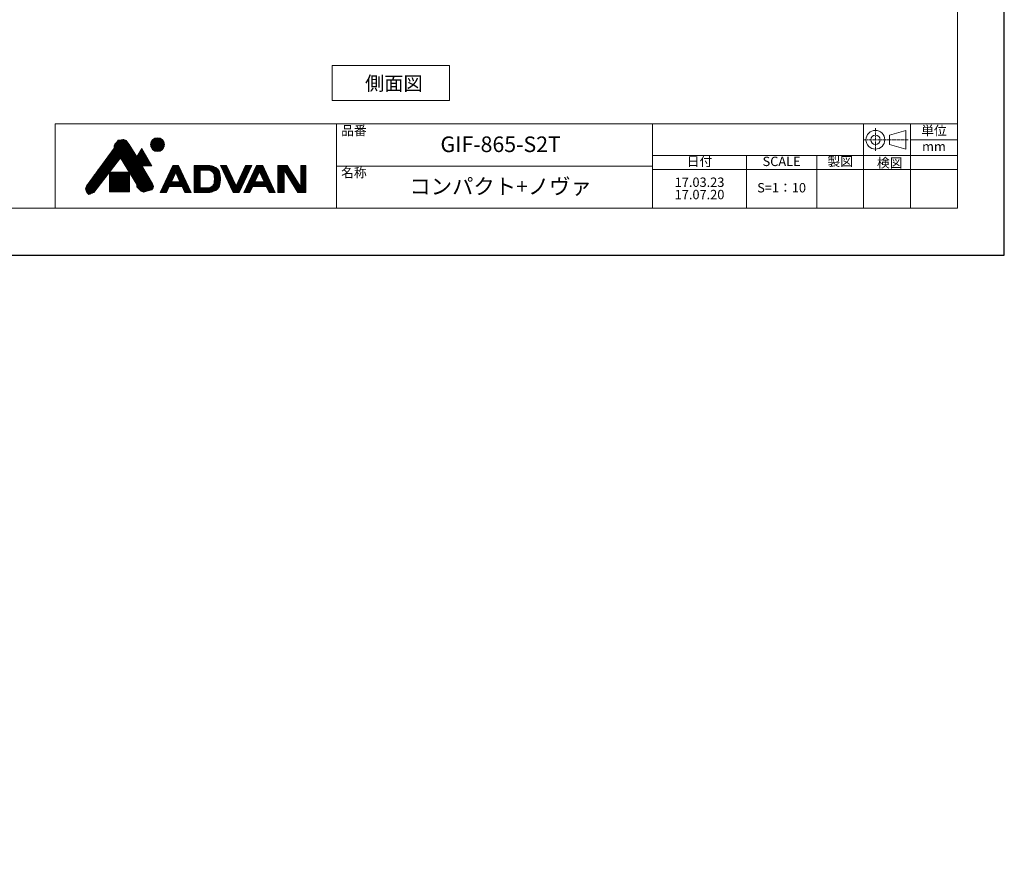
# Model space of a CAD drawing. Units: millimetres. Extents: x 4200 to 8400, y -1315 to 3466.
# Drawn here: x 6300 to 8400, y -1315 to 502 of the extents above; entities that cross this region are included whole.
import ezdxf
from ezdxf.enums import TextEntityAlignment as Align

# ---------------------------------------------------------------- set-up
doc = ezdxf.new("R2010")
doc.units = ezdxf.units.MM
doc.linetypes.add('CENTER1', pattern=[10, 6.25, -1.25, 1.25, -1.25])
doc.layers.add('_0-0_', color=7, linetype='Continuous')
for name, color, linetype, lineweight in [('中心線', 1, 'CENTER1', 15), ('図面枠', 6, 'Continuous', 25), ('寸法線', 3, 'Continuous', 15), ('文字', 4, 'Continuous', 15), ('細線', 6, 'Continuous', 9)]:
    doc.layers.add(name, color=color, linetype=linetype, lineweight=lineweight)
doc.styles.add('japanese', font='romans.shx', dxfattribs={"bigfont": 'bigfont.shx'})
doc.dimstyles.new('KIHON', dxfattribs={"dimscale": 10, "dimtxt": 2.5, "dimasz": 2.5, "dimexe": 0, "dimexo": 2, "dimgap": 1, "dimtad": 1, "dimdec": 0, "dimdsep": 46, "dimtxsty": 'japanese', "dimblk": 'OPEN30', "dimcen": 2.5, "dimadec": 0, "dimazin": 0, "dimtfac": 1, "dimtdec": 0, "dimtmove": 0, "dimatfit": 0, "dimfxl": 0, "dimarcsym": 0})

# ---------------------------------------------------------------- blocks, each defined once
blk = doc.blocks.new('_Open30')
at = {"color": 0, "linetype": 'ByBlock', "lineweight": -2}
for p, q in [((-1, 0.268), (0, 0)), ((0, 0), (-1, -0.268)), ((0, 0), (-1, 0))]:
    blk.add_line(p, q, dxfattribs=at)
blk = doc.blocks.new('*D24')
at = {"layer": 'Defpoints', "color": 0, "lineweight": 0}
for p in [(7580.1, 1345), (7526.9, 755), (7826.2, 755)]:
    blk.add_point(p, dxfattribs=at)
at = {"layer": '寸法線', "color": 0, "lineweight": -2}
for p, q in [((7600.1, 1345), (7826.2, 1345)), ((7826.2, 1320), (7826.2, 780)), ((7546.9, 755), (7826.2, 755))]:
    blk.add_line(p, q, dxfattribs=at)
at = {"layer": '寸法線', "color": 0, "lineweight": -2, "xscale": 25, "yscale": 25, "zscale": 25}
for p, rotation in [((7826.2, 1345), 90), ((7826.2, 755), 270)]:
    blk.add_blockref('_Open30', p, dxfattribs=dict(at, rotation=rotation))
at = {"layer": '寸法線', "color": 0, "lineweight": 0, "insert": (7782.9, 1071.7), "char_height": 25, "width": 4773.431, "attachment_point": 5, "rotation": 90, "style": 'japanese'}
blk.add_mtext('590:Tトラップラウンドボトム\\P（RP-19.235.5）排水位置', dxfattribs=at)
blk = doc.blocks.new('*D25')
at = {"layer": 'Defpoints', "color": 0, "lineweight": 0}
for p in [(7583.6, 1360), (7526.9, 755), (7956, 755)]:
    blk.add_point(p, dxfattribs=at)
at = {"layer": '寸法線', "color": 0, "lineweight": -2}
for p, q in [((7603.6, 1360), (7956, 1360)), ((7956, 1335), (7956, 780)), ((7546.9, 755), (7956, 755))]:
    blk.add_line(p, q, dxfattribs=at)
at = {"layer": '寸法線', "color": 0, "lineweight": -2, "xscale": 25, "yscale": 25, "zscale": 25}
for p, rotation in [((7956, 1360), 90), ((7956, 755), 270)]:
    blk.add_blockref('_Open30', p, dxfattribs=dict(at, rotation=rotation))
at = {"layer": '寸法線', "color": 0, "lineweight": 0, "insert": (7912.6, 1079.2), "char_height": 25, "width": 4773.431, "attachment_point": 5, "rotation": 90, "style": 'japanese'}
blk.add_mtext('605:Pトラップ\\P（RP-26.735.5）排水位置', dxfattribs=at)

msp = doc.modelspace()

# ---------------------------------------------------------------- linework, layer by layer
at = {"layer": '_0-0_', "color": 2, "linetype": 'Continuous', "lineweight": 0}
for p, q in [((8155, 256.25), (8190, 266.25)), ((8155, 256.25), (8155, 236.25)), ((8190, 266.25), (8190, 226.25)), ((8155, 236.25), (8190, 226.25))]:
    msp.add_line(p, q, dxfattribs=at)
for radius in [20, 10]:
    msp.add_circle((8125, 246.25), radius, dxfattribs=at)
at = {"layer": 'Defpoints'}
msp.add_lwpolyline([(4200, 0), (8400, 0), (8400, 2970), (4200, 2970)], close=True, dxfattribs=at)
at = {"layer": '中心線', "lineweight": 0}
for p, q in [((8125, 271.25), (8125, 221.25)), ((8100, 246.25), (8195, 246.25))]:
    msp.add_line(p, q, dxfattribs=at)
at = {"layer": '図面枠', "linetype": 'Continuous', "lineweight": 0}
for p, q in [((8300, 100), (8300, 2870)), ((8300, 280), (6375.53, 280)), ((6375.53, 280), (6375.53, 100)), ((6975.53, 100), (6975.53, 280)), ((7650, 280), (7650, 100)), ((8100, 280), (8100, 100)), ((8200, 280), (8200, 100)), ((8300, 246.25), (8200, 246.25)), ((8300, 212.5), (7650, 212.5)), ((7850, 212.5), (7850, 100)), ((8000, 212.5), (8000, 100)), ((7650, 190), (6975.53, 190)), ((8300, 182.5), (7650, 182.5)), ((8300, 100), (4300, 100))]:
    msp.add_line(p, q, dxfattribs=at)
at = {"layer": '文字', "linetype": 'Continuous', "lineweight": 0}
for p, q in [((6966.49, 405), (7216.49, 405)), ((6966.49, 405), (6966.49, 330)), ((7216.49, 330), (7216.49, 405)), ((6966.49, 330), (7216.49, 330))]:
    msp.add_line(p, q, dxfattribs=at)
at = {"layer": '細線', "linetype": 'Continuous'}
for p, q in [((6440.65, 140.77), (6534.5, 234.62)), ((6441.29, 138.59), (6535.56, 232.86)), ((6441.33, 144.28), (6533.38, 236.33)), ((6441.94, 136.41), (6536.62, 231.09)), ((6444.1, 149.88), (6532.16, 237.94)), ((6450.93, 159.54), (6530.94, 239.55)), ((6458.92, 170.36), (6529.72, 241.16)), ((6466.91, 181.18), (6528.49, 242.76)), ((6474.9, 192), (6527.24, 244.33)), ((6482.89, 202.81), (6525.39, 245.32)), ((6490.88, 213.63), (6523.27, 246.03)), ((6498.87, 224.45), (6520.98, 246.56)), ((6501.75, 230.16), (6517.97, 246.38)), ((6501.75, 232.99), (6514.47, 245.7)), ((6501.75, 233.46), (6503.14, 236.71)), ((6501.75, 228.35), (6501.75, 233.46)), ((6501.75, 231.51), (6540.13, 193.14)), ((6502.01, 234.08), (6541.16, 194.93)), ((6502.86, 236.06), (6542.2, 196.72)), ((6503.14, 236.71), (6506.86, 240.89)), ((6504.03, 237.71), (6543.23, 198.52)), ((6505.37, 239.21), (6544.27, 200.31)), ((6506.7, 240.71), (6545.3, 202.1)), ((6506.86, 240.89), (6508.02, 242.05)), ((6508.02, 242.05), (6510.11, 245.07)), ((6508.09, 242.15), (6546.34, 203.9)), ((6508.1, 242.16), (6511.14, 245.21)), ((6509.24, 243.82), (6547.37, 205.69)), ((6510.11, 245.07), (6513.59, 245.54)), ((6510.74, 245.15), (6548.41, 207.48)), ((6513.23, 245.49), (6549.44, 209.28)), ((6513.59, 245.54), (6519.63, 246.7)), ((6515.62, 245.93), (6545.94, 215.61)), ((6517.99, 246.38), (6541.67, 222.71)), ((6519.63, 246.7), (6521.96, 246.46)), ((6520.6, 246.6), (6537.39, 229.81)), ((6521.96, 246.46), (6526.83, 244.84)), ((6524.37, 245.66), (6532.38, 237.65)), ((6526.83, 244.84), (6528.69, 242.52)), ((6528.69, 242.52), (6533.8, 235.78)), ((6533.8, 235.78), (6549.59, 209.54)), ((6579.27, 235.01), (6608.74, 235.01)), ((6579.3, 237.01), (6608.72, 237.01)), ((6579.52, 233.01), (6608.5, 233.01)), ((6579.6, 239.01), (6608.42, 239.01)), ((6579.99, 231.21), (6579.99, 240.45)), ((6580.06, 231.01), (6607.96, 231.01)), ((6580.19, 241.01), (6607.83, 241.01)), ((6581.12, 243.01), (6606.9, 243.01)), ((6581.99, 227.26), (6581.99, 244.4)), ((6582.45, 245.01), (6605.56, 245.01)), ((6583.99, 224.99), (6583.99, 246.67)), ((6584.38, 247.01), (6603.64, 247.01)), ((6585.99, 223.44), (6585.99, 248.22)), ((6587.37, 249.01), (6600.64, 249.01)), ((6587.99, 222.36), (6587.99, 249.31)), ((6589.99, 221.63), (6589.99, 250.03)), ((6591.99, 221.21), (6591.99, 250.45)), ((6593.99, 221.07), (6593.99, 250.59)), ((6595.99, 221.21), (6595.99, 250.46)), ((6597.99, 221.62), (6597.99, 250.04)), ((6599.99, 222.34), (6599.99, 249.32)), ((6601.99, 223.42), (6601.99, 248.25)), ((6603.99, 224.96), (6603.99, 246.7)), ((6605.99, 227.21), (6605.99, 244.45)), ((6607.99, 231.11), (6607.99, 240.56)), ((6449.26, 157.28), (6501.75, 228.35)), ((6488.68, 210.65), (6504.85, 194.47)), ((6489.88, 212.27), (6506.08, 196.07)), ((6491.08, 213.9), (6507.3, 197.67)), ((6492.28, 215.53), (6508.53, 199.27)), ((6493.48, 217.15), (6509.76, 200.87)), ((6494.68, 218.78), (6510.99, 202.47)), ((6495.88, 220.41), (6512.22, 204.07)), ((6497.09, 222.03), (6513.45, 205.67)), ((6498.29, 223.66), (6514.68, 207.27)), ((6499.49, 225.29), (6583.14, 141.64)), ((6500.69, 226.92), (6584.32, 143.28)), ((6501.75, 228.68), (6539.09, 191.34)), ((6515.39, 207.03), (6537.69, 229.32)), ((6516.46, 205.27), (6538.75, 227.56)), ((6517.53, 203.52), (6539.81, 225.79)), ((6518.61, 201.76), (6540.87, 224.03)), ((6519.68, 200), (6541.94, 222.26)), ((6520.75, 198.25), (6543, 220.5)), ((6521.83, 196.49), (6544.06, 218.73)), ((6522.9, 194.74), (6545.12, 216.96)), ((6523.97, 192.98), (6546.19, 215.2)), ((6525.04, 191.23), (6547.25, 213.43)), ((6526.12, 189.47), (6548.31, 211.67)), ((6538.68, 190.63), (6560.18, 227.87)), ((6549.99, 190.63), (6549.99, 210.22)), ((6550.45, 211.01), (6569.91, 211.01)), ((6551.6, 213.01), (6568.76, 213.01)), ((6551.99, 190.63), (6551.99, 213.69)), ((6552.76, 215.01), (6567.6, 215.01)), ((6553.91, 217.01), (6566.45, 217.01)), ((6553.99, 190.63), (6553.99, 217.15)), ((6555.07, 219.01), (6565.3, 219.01)), ((6555.99, 190.63), (6555.99, 220.62)), ((6556.22, 221.01), (6564.14, 221.01)), ((6557.38, 223.01), (6562.99, 223.01)), ((6557.99, 190.63), (6557.99, 224.08)), ((6558.53, 225.01), (6561.83, 225.01)), ((6559.68, 227.01), (6560.68, 227.01)), ((6559.99, 190.63), (6559.99, 227.54)), ((6560.18, 227.87), (6581.68, 190.63)), ((6561.99, 190.63), (6561.99, 224.74)), ((6563.99, 190.63), (6563.99, 221.28)), ((6565.99, 190.63), (6565.99, 217.81)), ((6567.99, 190.63), (6567.99, 214.35)), ((6569.99, 190.63), (6569.99, 210.88)), ((6580.92, 229.01), (6607.1, 229.01)), ((6582.17, 227.01), (6605.84, 227.01)), ((6583.97, 225.01), (6604.05, 225.01)), ((6586.69, 223.01), (6601.33, 223.01)), ((6442.83, 134.47), (6511.51, 203.15)), ((6444.01, 132.82), (6502.14, 190.95)), ((6514.99, 207.68), (6458.09, 133.59)), ((6473.06, 189.5), (6488.87, 173.68)), ((6474.26, 191.12), (6490.1, 175.28)), ((6475.46, 192.75), (6491.33, 176.88)), ((6476.66, 194.38), (6492.56, 178.48)), ((6477.86, 196), (6493.79, 180.08)), ((6479.06, 197.63), (6495.02, 181.68)), ((6480.26, 199.26), (6496.25, 183.28)), ((6481.47, 200.89), (6497.48, 184.88)), ((6482.67, 202.51), (6498.7, 186.48)), ((6483.87, 204.14), (6499.93, 188.08)), ((6485.07, 205.77), (6501.16, 189.68)), ((6486.27, 207.39), (6502.39, 191.28)), ((6487.47, 209.02), (6503.62, 192.87)), ((6549.7, 150.91), (6514.99, 207.68)), ((6516.12, 205.83), (6581.96, 139.99)), ((6520.57, 198.56), (6579.98, 139.14)), ((6525.02, 191.28), (6577.8, 138.49)), ((6527.19, 187.72), (6549.37, 209.9)), ((6528.26, 185.96), (6546.53, 204.23)), ((6529.34, 184.21), (6542.66, 197.53)), ((6530.41, 182.45), (6538.8, 190.84)), ((6531.48, 180.7), (6541.42, 190.63)), ((6532.56, 178.94), (6544.25, 190.63)), ((6533.63, 177.19), (6547.08, 190.63)), ((6534.7, 175.43), (6549.91, 190.63)), ((6535.78, 173.68), (6552.74, 190.63)), ((6536.85, 171.92), (6555.56, 190.63)), ((6537.92, 170.16), (6558.39, 190.63)), ((6538.68, 190.63), (6581.68, 190.63)), ((6538.9, 191.01), (6581.46, 191.01)), ((6539, 168.41), (6560.94, 190.36)), ((6539.8, 190.63), (6585.1, 145.34)), ((6539.99, 190.63), (6539.99, 192.9)), ((6540.05, 193.01), (6580.31, 193.01)), ((6541.21, 195.01), (6579.15, 195.01)), ((6541.99, 190.63), (6541.99, 196.37)), ((6542.36, 197.01), (6578, 197.01)), ((6542.63, 190.63), (6584.42, 148.84)), ((6543.52, 199.01), (6576.84, 199.01)), ((6543.99, 190.63), (6543.99, 199.83)), ((6544.67, 201.01), (6575.69, 201.01)), ((6545.46, 190.63), (6581.88, 154.21)), ((6545.83, 203.01), (6574.53, 203.01)), ((6545.99, 190.63), (6545.99, 203.3)), ((6546.98, 205.01), (6573.38, 205.01)), ((6547.99, 190.63), (6547.99, 206.76)), ((6548.14, 207.01), (6572.22, 207.01)), ((6548.28, 190.63), (6577.99, 160.93)), ((6549.29, 209.01), (6571.07, 209.01)), ((6551.11, 190.63), (6574.1, 167.65)), ((6553.94, 190.63), (6570.2, 174.38)), ((6556.77, 190.63), (6566.31, 181.1)), ((6559.6, 190.63), (6562.41, 187.82)), ((6560.78, 190.63), (6583.26, 151.83)), ((6571.99, 190.63), (6571.99, 207.42)), ((6573.99, 190.63), (6573.99, 203.95)), ((6575.99, 190.63), (6575.99, 200.49)), ((6577.99, 190.63), (6577.99, 197.03)), ((6579.99, 190.63), (6579.99, 193.56)), ((6626.79, 191.33), (6599.95, 133.77)), ((6625.86, 189.33), (6639.62, 189.33)), ((6626.32, 190.33), (6639.15, 190.33)), ((6638.69, 191.33), (6626.79, 191.33)), ((6626.79, 191.33), (6638.69, 191.33)), ((6638.69, 191.33), (6665.52, 133.77)), ((6672.22, 191.33), (6672.22, 133.77)), ((6705.22, 191.33), (6672.22, 191.33)), ((6672.22, 191.33), (6705.22, 191.33)), ((6672.22, 190.33), (6708.96, 190.33)), ((6672.22, 189.33), (6712.22, 189.33)), ((6705.87, 191.16), (6705.22, 191.33)), ((6707, 190.86), (6705.87, 191.16)), ((6708.13, 190.56), (6707, 190.86)), ((6709.27, 190.24), (6708.13, 190.56)), ((6710.41, 189.91), (6709.27, 190.24)), ((6711.55, 189.55), (6710.41, 189.91)), ((6712.22, 189.33), (6711.55, 189.55)), ((6713.54, 188.86), (6712.22, 189.33)), ((6728.22, 191.33), (6755.05, 133.77)), ((6741.22, 191.33), (6728.22, 191.33)), ((6728.22, 191.33), (6741.22, 191.33)), ((6728.68, 190.33), (6741.68, 190.33)), ((6729.15, 189.33), (6742.15, 189.33)), ((6741.22, 191.33), (6761.55, 147.71)), ((6781.89, 191.33), (6761.55, 147.71)), ((6768.05, 133.77), (6794.89, 191.33)), ((6804.89, 191.33), (6778.05, 133.77)), ((6780.96, 189.33), (6793.96, 189.33)), ((6781.42, 190.33), (6794.42, 190.33)), ((6794.89, 191.33), (6781.89, 191.33)), ((6781.89, 191.33), (6794.89, 191.33)), ((6803.96, 189.33), (6819.18, 189.33)), ((6804.42, 190.33), (6818.71, 190.33)), ((6818.24, 191.33), (6804.89, 191.33)), ((6804.89, 191.33), (6818.24, 191.33)), ((6818.24, 191.33), (6845.08, 133.77)), ((6850.85, 191.33), (6850.85, 133.77)), ((6870.57, 191.33), (6850.85, 191.33)), ((6850.85, 191.33), (6870.57, 191.33)), ((6850.85, 190.33), (6871.19, 190.33)), ((6850.85, 189.33), (6871.82, 189.33)), ((6870.57, 191.33), (6899.63, 144.81)), ((6899.63, 144.81), (6899.63, 191.33)), ((6910.63, 191.33), (6899.63, 191.33)), ((6899.63, 191.33), (6910.63, 191.33)), ((6899.63, 190.33), (6910.63, 190.33)), ((6899.63, 189.33), (6910.63, 189.33)), ((6910.63, 133.77), (6910.63, 191.33)), ((6445.33, 131.31), (6492.78, 178.76)), ((6457.43, 168.35), (6472.9, 152.88)), ((6458.64, 169.97), (6474.13, 154.48)), ((6459.84, 171.6), (6475.36, 156.08)), ((6461.04, 173.23), (6476.59, 157.68)), ((6462.24, 174.86), (6477.82, 159.28)), ((6463.44, 176.48), (6479.05, 160.88)), ((6464.64, 178.11), (6480.27, 162.48)), ((6465.85, 179.74), (6481.5, 164.08)), ((6467.05, 181.36), (6482.73, 165.68)), ((6468.25, 182.99), (6483.96, 167.28)), ((6469.45, 184.62), (6485.19, 168.88)), ((6470.65, 186.24), (6486.42, 170.48)), ((6471.85, 187.87), (6487.65, 172.08)), ((6491.88, 176.91), (6491.88, 134.81)), ((6533.92, 176.91), (6491.88, 176.91)), ((6491.88, 176.01), (6533.92, 176.01)), ((6491.88, 175.01), (6533.92, 175.01)), ((6491.88, 174.01), (6533.92, 174.01)), ((6491.88, 173.01), (6533.92, 173.01)), ((6491.88, 172.01), (6533.92, 172.01)), ((6491.88, 171.01), (6533.92, 171.01)), ((6491.88, 170.01), (6533.92, 170.01)), ((6491.88, 169.01), (6533.92, 169.01)), ((6491.88, 168.01), (6533.92, 168.01)), ((6491.99, 134.81), (6491.99, 176.91)), ((6492.99, 134.81), (6492.99, 176.91)), ((6493.99, 134.81), (6493.99, 176.91)), ((6494.99, 134.81), (6494.99, 176.91)), ((6495.99, 134.81), (6495.99, 176.91)), ((6496.99, 134.81), (6496.99, 176.91)), ((6497.99, 134.81), (6497.99, 176.91)), ((6498.99, 134.81), (6498.99, 176.91)), ((6499.99, 134.81), (6499.99, 176.91)), ((6500.99, 134.81), (6500.99, 176.91)), ((6501.99, 134.81), (6501.99, 176.91)), ((6502.99, 134.81), (6502.99, 176.91)), ((6503.99, 134.81), (6503.99, 176.91)), ((6504.99, 134.81), (6504.99, 176.91)), ((6505.99, 134.81), (6505.99, 176.91)), ((6506.99, 134.81), (6506.99, 176.91)), ((6507.99, 134.81), (6507.99, 176.91)), ((6508.99, 134.81), (6508.99, 176.91)), ((6509.99, 134.81), (6509.99, 176.91)), ((6510.99, 134.81), (6510.99, 176.91)), ((6511.99, 134.81), (6511.99, 176.91)), ((6512.99, 134.81), (6512.99, 176.91)), ((6513.99, 134.81), (6513.99, 176.91)), ((6514.99, 134.81), (6514.99, 176.91)), ((6515.99, 134.81), (6515.99, 176.91)), ((6516.99, 134.81), (6516.99, 176.91)), ((6517.99, 134.81), (6517.99, 176.91)), ((6518.99, 134.81), (6518.99, 176.91)), ((6519.99, 134.81), (6519.99, 176.91)), ((6520.99, 134.81), (6520.99, 176.91)), ((6521.99, 134.81), (6521.99, 176.91)), ((6522.99, 134.81), (6522.99, 176.91)), ((6523.99, 134.81), (6523.99, 176.91)), ((6524.99, 134.81), (6524.99, 176.91)), ((6525.99, 134.81), (6525.99, 176.91)), ((6526.99, 134.81), (6526.99, 176.91)), ((6527.99, 134.81), (6527.99, 176.91)), ((6528.99, 134.81), (6528.99, 176.91)), ((6529.46, 184), (6575.62, 137.84)), ((6529.99, 134.81), (6529.99, 176.91)), ((6530.99, 134.81), (6530.99, 176.91)), ((6531.99, 134.81), (6531.99, 176.91)), ((6532.99, 134.81), (6532.99, 176.91)), ((6533.91, 176.72), (6573.45, 137.19)), ((6533.92, 134.81), (6533.92, 176.91)), ((6538.36, 169.44), (6571.27, 136.53)), ((6540.07, 166.65), (6561.98, 188.57)), ((6541.14, 164.9), (6563.02, 186.78)), ((6542.21, 163.14), (6564.06, 184.98)), ((6543.29, 161.39), (6565.09, 183.19)), ((6544.36, 159.63), (6566.13, 181.4)), ((6545.43, 157.88), (6567.17, 179.61)), ((6546.51, 156.12), (6568.21, 177.82)), ((6547.58, 154.37), (6569.24, 176.03)), ((6548.65, 152.61), (6570.28, 174.24)), ((6549.7, 150.83), (6571.32, 172.45)), ((6549.86, 148.16), (6572.36, 170.66)), ((6550.17, 145.65), (6573.39, 168.87)), ((6616.06, 168.33), (6629.06, 168.33)), ((6616.53, 169.33), (6629.53, 169.33)), ((6617, 170.33), (6630, 170.33)), ((6617.46, 171.33), (6630.46, 171.33)), ((6617.93, 172.33), (6630.93, 172.33)), ((6618.39, 173.33), (6631.39, 173.33)), ((6618.86, 174.33), (6631.86, 174.33)), ((6619.33, 175.33), (6632.33, 175.33)), ((6619.79, 176.33), (6645.68, 176.33)), ((6620.26, 177.33), (6645.22, 177.33)), ((6620.73, 178.33), (6644.75, 178.33)), ((6621.19, 179.33), (6644.28, 179.33)), ((6621.66, 180.33), (6643.82, 180.33)), ((6622.12, 181.33), (6643.35, 181.33)), ((6622.59, 182.33), (6642.88, 182.33)), ((6623.06, 183.33), (6642.42, 183.33)), ((6623.52, 184.33), (6641.95, 184.33)), ((6632.74, 176.21), (6623.68, 156.77)), ((6623.99, 185.33), (6641.49, 185.33)), ((6624.46, 186.33), (6641.02, 186.33)), ((6624.92, 187.33), (6640.55, 187.33)), ((6625.39, 188.33), (6640.09, 188.33)), ((6632.74, 176.21), (6641.8, 156.77)), ((6633.15, 175.33), (6646.15, 175.33)), ((6633.61, 174.33), (6646.61, 174.33)), ((6634.08, 173.33), (6647.08, 173.33)), ((6634.55, 172.33), (6647.55, 172.33)), ((6635.01, 171.33), (6648.01, 171.33)), ((6635.48, 170.33), (6648.48, 170.33)), ((6635.95, 169.33), (6648.95, 169.33)), ((6636.41, 168.33), (6649.41, 168.33)), ((6672.22, 188.33), (6714.85, 188.33)), ((6672.22, 187.33), (6717.04, 187.33)), ((6672.22, 186.33), (6718.86, 186.33)), ((6672.22, 185.33), (6720.38, 185.33)), ((6672.22, 184.33), (6721.64, 184.33)), ((6672.22, 183.33), (6722.63, 183.33)), ((6672.22, 182.33), (6723.53, 182.33)), ((6672.22, 181.33), (6685.22, 181.33)), ((6672.22, 180.33), (6685.22, 180.33)), ((6672.22, 179.33), (6685.22, 179.33)), ((6672.22, 178.33), (6685.22, 178.33)), ((6672.22, 177.33), (6685.22, 177.33)), ((6672.22, 176.33), (6685.22, 176.33)), ((6672.22, 175.33), (6685.22, 175.33)), ((6672.22, 174.33), (6685.22, 174.33)), ((6672.22, 173.33), (6685.22, 173.33)), ((6672.22, 172.33), (6685.22, 172.33)), ((6672.22, 171.33), (6685.22, 171.33)), ((6672.22, 170.33), (6685.22, 170.33)), ((6672.22, 169.33), (6685.22, 169.33)), ((6672.22, 168.33), (6685.22, 168.33)), ((6705.22, 181.33), (6685.22, 181.33)), ((6685.22, 181.33), (6685.22, 143.77)), ((6705.22, 181.33), (6705.96, 180.92)), ((6705.22, 181.33), (6724.22, 181.33)), ((6705.96, 180.92), (6707.24, 180.2)), ((6707.01, 180.33), (6724.76, 180.33)), ((6707.24, 180.2), (6708.48, 179.45)), ((6708.48, 179.45), (6709.65, 178.67)), ((6708.67, 179.33), (6725.21, 179.33)), ((6709.65, 178.67), (6710.74, 177.82)), ((6710.09, 178.33), (6725.59, 178.33)), ((6710.74, 177.82), (6711.71, 176.9)), ((6711.26, 177.33), (6725.92, 177.33)), ((6711.71, 176.9), (6712.22, 176.33)), ((6712.22, 176.33), (6712.94, 175.31)), ((6712.22, 176.33), (6726.22, 176.33)), ((6712.93, 175.33), (6726.49, 175.33)), ((6712.94, 175.31), (6713.89, 173.37)), ((6713.42, 174.33), (6726.73, 174.33)), ((6715.81, 187.93), (6713.54, 188.86)), ((6713.89, 173.37), (6714.53, 171.22)), ((6713.9, 173.33), (6726.97, 173.33)), ((6714.2, 172.33), (6727.19, 172.33)), ((6714.5, 171.33), (6727.38, 171.33)), ((6714.53, 171.22), (6714.93, 168.92)), ((6714.69, 170.33), (6727.56, 170.33)), ((6714.86, 169.33), (6727.71, 169.33)), ((6714.93, 168.92), (6715.13, 166.5)), ((6714.98, 168.33), (6727.85, 168.33)), ((6718, 186.85), (6715.81, 187.93)), ((6720.05, 185.59), (6718, 186.85)), ((6721.89, 184.12), (6720.05, 185.59)), ((6723.46, 182.42), (6721.89, 184.12)), ((6724.22, 181.33), (6723.46, 182.42)), ((6724.47, 180.89), (6724.22, 181.33)), ((6724.86, 180.12), (6724.47, 180.89)), ((6725.21, 179.33), (6724.86, 180.12)), ((6725.53, 178.5), (6725.21, 179.33)), ((6725.81, 177.67), (6725.53, 178.5)), ((6726.07, 176.82), (6725.81, 177.67)), ((6726.22, 176.33), (6726.07, 176.82)), ((6726.56, 175.04), (6726.22, 176.33)), ((6727.09, 172.82), (6726.56, 175.04)), ((6727.52, 170.59), (6727.09, 172.82)), ((6727.85, 168.35), (6727.52, 170.59)), ((6728.08, 166.11), (6727.85, 168.35)), ((6729.62, 188.33), (6742.62, 188.33)), ((6730.08, 187.33), (6743.08, 187.33)), ((6730.55, 186.33), (6743.55, 186.33)), ((6731.01, 185.33), (6744.01, 185.33)), ((6731.48, 184.33), (6744.48, 184.33)), ((6731.95, 183.33), (6744.95, 183.33)), ((6732.41, 182.33), (6745.41, 182.33)), ((6732.88, 181.33), (6745.88, 181.33)), ((6733.35, 180.33), (6746.35, 180.33)), ((6733.81, 179.33), (6746.81, 179.33)), ((6734.28, 178.33), (6747.28, 178.33)), ((6734.74, 177.33), (6747.74, 177.33)), ((6735.21, 176.33), (6748.21, 176.33)), ((6735.68, 175.33), (6748.68, 175.33)), ((6736.14, 174.33), (6749.14, 174.33)), ((6736.61, 173.33), (6749.61, 173.33)), ((6737.08, 172.33), (6750.08, 172.33)), ((6737.54, 171.33), (6750.54, 171.33)), ((6738.01, 170.33), (6751.01, 170.33)), ((6738.48, 169.33), (6751.48, 169.33)), ((6738.94, 168.33), (6751.94, 168.33)), ((6771.16, 168.33), (6784.16, 168.33)), ((6771.63, 169.33), (6784.63, 169.33)), ((6772.1, 170.33), (6785.1, 170.33)), ((6772.56, 171.33), (6785.56, 171.33)), ((6773.03, 172.33), (6786.03, 172.33)), ((6773.5, 173.33), (6786.5, 173.33)), ((6773.96, 174.33), (6786.96, 174.33)), ((6774.43, 175.33), (6787.43, 175.33)), ((6774.9, 176.33), (6787.9, 176.33)), ((6775.36, 177.33), (6788.36, 177.33)), ((6775.83, 178.33), (6788.83, 178.33)), ((6776.29, 179.33), (6789.29, 179.33)), ((6776.76, 180.33), (6789.76, 180.33)), ((6777.23, 181.33), (6790.23, 181.33)), ((6777.69, 182.33), (6790.69, 182.33)), ((6778.16, 183.33), (6791.16, 183.33)), ((6778.63, 184.33), (6791.63, 184.33)), ((6779.09, 185.33), (6792.09, 185.33)), ((6779.56, 186.33), (6792.56, 186.33)), ((6780.02, 187.33), (6793.02, 187.33)), ((6780.49, 188.33), (6793.49, 188.33)), ((6794.16, 168.33), (6807.16, 168.33)), ((6794.63, 169.33), (6807.63, 169.33)), ((6795.1, 170.33), (6808.1, 170.33)), ((6795.56, 171.33), (6808.56, 171.33)), ((6796.03, 172.33), (6809.03, 172.33)), ((6796.5, 173.33), (6809.5, 173.33)), ((6796.96, 174.33), (6809.96, 174.33)), ((6797.43, 175.33), (6810.43, 175.33)), ((6797.9, 176.33), (6810.9, 176.33)), ((6798.36, 177.33), (6811.36, 177.33)), ((6798.83, 178.33), (6824.31, 178.33)), ((6799.29, 179.33), (6823.84, 179.33)), ((6799.76, 180.33), (6823.37, 180.33)), ((6800.23, 181.33), (6822.91, 181.33)), ((6800.69, 182.33), (6822.44, 182.33)), ((6801.16, 183.33), (6821.97, 183.33)), ((6801.63, 184.33), (6821.51, 184.33)), ((6801.78, 156.77), (6811.57, 177.77)), ((6802.09, 185.33), (6821.04, 185.33)), ((6802.56, 186.33), (6820.58, 186.33)), ((6803.02, 187.33), (6820.11, 187.33)), ((6803.49, 188.33), (6819.64, 188.33)), ((6821.36, 156.77), (6811.57, 177.77)), ((6811.77, 177.33), (6824.77, 177.33)), ((6812.24, 176.33), (6825.24, 176.33)), ((6812.7, 175.33), (6825.7, 175.33)), ((6813.17, 174.33), (6826.17, 174.33)), ((6813.64, 173.33), (6826.64, 173.33)), ((6814.1, 172.33), (6827.1, 172.33)), ((6814.57, 171.33), (6827.57, 171.33)), ((6815.04, 170.33), (6828.04, 170.33)), ((6815.5, 169.33), (6828.5, 169.33)), ((6815.97, 168.33), (6828.97, 168.33)), ((6850.85, 188.33), (6872.44, 188.33)), ((6850.85, 187.33), (6873.07, 187.33)), ((6850.85, 186.33), (6873.69, 186.33)), ((6850.85, 185.33), (6874.32, 185.33)), ((6850.85, 184.33), (6874.94, 184.33)), ((6850.85, 183.33), (6875.57, 183.33)), ((6850.85, 182.33), (6876.19, 182.33)), ((6850.85, 181.33), (6863.85, 181.33)), ((6850.85, 180.33), (6863.85, 180.33)), ((6850.85, 179.33), (6863.85, 179.33)), ((6850.85, 178.33), (6863.85, 178.33)), ((6850.85, 177.33), (6863.85, 177.33)), ((6850.85, 176.33), (6863.85, 176.33)), ((6850.85, 175.33), (6863.85, 175.33)), ((6850.85, 174.33), (6863.85, 174.33)), ((6850.85, 173.33), (6863.85, 173.33)), ((6850.85, 172.33), (6863.85, 172.33)), ((6850.85, 171.33), (6863.85, 171.33)), ((6850.85, 170.33), (6863.85, 170.33)), ((6850.85, 169.33), (6863.85, 169.33)), ((6850.85, 168.33), (6863.85, 168.33)), ((6863.85, 181.33), (6893.56, 133.77)), ((6863.85, 181.33), (6863.85, 133.77)), ((6863.85, 181.33), (6876.82, 181.33)), ((6864.47, 180.33), (6877.44, 180.33)), ((6865.1, 179.33), (6878.07, 179.33)), ((6865.72, 178.33), (6878.69, 178.33)), ((6866.35, 177.33), (6879.32, 177.33)), ((6866.97, 176.33), (6879.94, 176.33)), ((6867.6, 175.33), (6880.57, 175.33)), ((6868.22, 174.33), (6881.19, 174.33)), ((6868.85, 173.33), (6881.82, 173.33)), ((6869.47, 172.33), (6882.44, 172.33)), ((6870.09, 171.33), (6883.07, 171.33)), ((6870.72, 170.33), (6883.69, 170.33)), ((6871.34, 169.33), (6884.32, 169.33)), ((6871.97, 168.33), (6884.94, 168.33)), ((6899.63, 188.33), (6910.63, 188.33)), ((6899.63, 187.33), (6910.63, 187.33)), ((6899.63, 186.33), (6910.63, 186.33)), ((6899.63, 185.33), (6910.63, 185.33)), ((6899.63, 184.33), (6910.63, 184.33)), ((6899.63, 183.33), (6910.63, 183.33)), ((6899.63, 182.33), (6910.63, 182.33)), ((6899.63, 181.33), (6910.63, 181.33)), ((6899.63, 180.33), (6910.63, 180.33)), ((6899.63, 179.33), (6910.63, 179.33)), ((6899.63, 178.33), (6910.63, 178.33)), ((6899.63, 177.33), (6910.63, 177.33)), ((6899.63, 176.33), (6910.63, 176.33)), ((6899.63, 175.33), (6910.63, 175.33)), ((6899.63, 174.33), (6910.63, 174.33)), ((6899.63, 173.33), (6910.63, 173.33)), ((6899.63, 172.33), (6910.63, 172.33)), ((6899.63, 171.33), (6910.63, 171.33)), ((6899.63, 170.33), (6910.63, 170.33)), ((6899.63, 169.33), (6910.63, 169.33)), ((6899.63, 168.33), (6910.63, 168.33)), ((6440.44, 141.49), (6442.29, 147.29)), ((6442.29, 147.29), (6449.26, 157.28)), ((6443.22, 148.62), (6458.16, 133.68)), ((6444.38, 150.29), (6459.39, 135.28)), ((6445.54, 151.95), (6460.62, 136.88)), ((6446.71, 153.62), (6461.84, 138.48)), ((6446.8, 129.96), (6483.41, 166.57)), ((6447.87, 155.29), (6463.07, 140.08)), ((6449.03, 156.95), (6464.3, 141.68)), ((6450.04, 130.37), (6474.05, 154.38)), ((6450.23, 158.59), (6465.53, 143.28)), ((6451.43, 160.21), (6466.76, 144.88)), ((6452.63, 161.84), (6467.99, 146.48)), ((6453.83, 163.47), (6469.22, 148.08)), ((6455.03, 165.09), (6470.44, 149.68)), ((6456.23, 166.72), (6471.67, 151.28)), ((6491.88, 167.01), (6533.92, 167.01)), ((6491.88, 166.01), (6533.92, 166.01)), ((6491.88, 165.01), (6533.92, 165.01)), ((6491.88, 164.01), (6533.92, 164.01)), ((6491.88, 163.01), (6533.92, 163.01)), ((6491.88, 162.01), (6533.92, 162.01)), ((6491.88, 161.01), (6533.92, 161.01)), ((6491.88, 160.01), (6533.92, 160.01)), ((6491.88, 159.01), (6533.92, 159.01)), ((6491.88, 158.01), (6533.92, 158.01)), ((6491.88, 157.01), (6533.92, 157.01)), ((6491.88, 156.01), (6533.92, 156.01)), ((6491.88, 155.01), (6533.92, 155.01)), ((6491.88, 154.01), (6533.92, 154.01)), ((6491.88, 153.01), (6533.92, 153.01)), ((6491.88, 152.01), (6533.92, 152.01)), ((6491.88, 151.01), (6533.92, 151.01)), ((6491.88, 150.01), (6533.92, 150.01)), ((6491.88, 149.01), (6533.92, 149.01)), ((6491.88, 148.01), (6533.92, 148.01)), ((6491.88, 147.01), (6533.92, 147.01)), ((6542.81, 162.17), (6569.18, 135.8)), ((6547.26, 154.89), (6567.09, 135.06)), ((6550, 145.83), (6549.7, 150.91)), ((6549.78, 149.54), (6565.01, 134.31)), ((6551.54, 144.18), (6574.43, 167.07)), ((6552.91, 142.72), (6575.47, 165.28)), ((6554.27, 141.26), (6576.51, 163.49)), ((6555.64, 139.8), (6577.54, 161.7)), ((6557, 138.33), (6578.58, 159.91)), ((6558.37, 136.87), (6579.62, 158.12)), ((6560.19, 135.86), (6580.66, 156.33)), ((6562.2, 135.05), (6581.69, 154.54)), ((6564.21, 134.23), (6582.73, 152.75)), ((6568.3, 135.49), (6583.65, 150.84)), ((6572.56, 136.92), (6584.44, 148.8)), ((6583.26, 151.83), (6585.42, 146.29)), ((6606.27, 147.33), (6659.2, 147.33)), ((6606.74, 148.33), (6658.74, 148.33)), ((6607.2, 149.33), (6658.27, 149.33)), ((6607.67, 150.33), (6657.81, 150.33)), ((6608.14, 151.33), (6657.34, 151.33)), ((6608.6, 152.33), (6656.87, 152.33)), ((6609.07, 153.33), (6656.41, 153.33)), ((6609.53, 154.33), (6655.94, 154.33)), ((6610, 155.33), (6655.47, 155.33)), ((6610.47, 156.33), (6655.01, 156.33)), ((6610.93, 157.33), (6623.93, 157.33)), ((6611.4, 158.33), (6624.4, 158.33)), ((6611.87, 159.33), (6624.87, 159.33)), ((6612.33, 160.33), (6625.33, 160.33)), ((6612.8, 161.33), (6625.8, 161.33)), ((6613.26, 162.33), (6626.26, 162.33)), ((6613.73, 163.33), (6626.73, 163.33)), ((6614.2, 164.33), (6627.2, 164.33)), ((6614.66, 165.33), (6627.66, 165.33)), ((6615.13, 166.33), (6628.13, 166.33)), ((6615.6, 167.33), (6628.6, 167.33)), ((6623.68, 156.77), (6641.8, 156.77)), ((6636.88, 167.33), (6649.88, 167.33)), ((6637.35, 166.33), (6650.35, 166.33)), ((6637.81, 165.33), (6650.81, 165.33)), ((6638.28, 164.33), (6651.28, 164.33)), ((6638.74, 163.33), (6651.74, 163.33)), ((6639.21, 162.33), (6652.21, 162.33)), ((6639.68, 161.33), (6652.68, 161.33)), ((6640.14, 160.33), (6653.14, 160.33)), ((6640.61, 159.33), (6653.61, 159.33)), ((6641.08, 158.33), (6654.08, 158.33)), ((6641.54, 157.33), (6654.54, 157.33)), ((6672.22, 167.33), (6685.22, 167.33)), ((6672.22, 166.33), (6685.22, 166.33)), ((6672.22, 165.33), (6685.22, 165.33)), ((6672.22, 164.33), (6685.22, 164.33)), ((6672.22, 163.33), (6685.22, 163.33)), ((6672.22, 162.33), (6685.22, 162.33)), ((6672.22, 161.33), (6685.22, 161.33)), ((6672.22, 160.33), (6685.22, 160.33)), ((6672.22, 159.33), (6685.22, 159.33)), ((6672.22, 158.33), (6685.22, 158.33)), ((6672.22, 157.33), (6685.22, 157.33)), ((6672.22, 156.33), (6685.22, 156.33)), ((6672.22, 155.33), (6685.22, 155.33)), ((6672.22, 154.33), (6685.22, 154.33)), ((6672.22, 153.33), (6685.22, 153.33)), ((6672.22, 152.33), (6685.22, 152.33)), ((6672.22, 151.33), (6685.22, 151.33)), ((6672.22, 150.33), (6685.22, 150.33)), ((6672.22, 149.33), (6685.22, 149.33)), ((6672.22, 148.33), (6685.22, 148.33)), ((6672.22, 147.33), (6685.22, 147.33)), ((6710.74, 147.28), (6709.65, 146.43)), ((6711.71, 148.2), (6710.74, 147.28)), ((6710.79, 147.33), (6725.78, 147.33)), ((6712.22, 148.77), (6711.71, 148.2)), ((6711.82, 148.33), (6726.09, 148.33)), ((6712.94, 149.79), (6712.22, 148.77)), ((6712.61, 149.33), (6726.37, 149.33)), ((6713.89, 151.73), (6712.94, 149.79)), ((6713.2, 150.33), (6726.63, 150.33)), ((6713.69, 151.33), (6726.87, 151.33)), ((6714.53, 153.88), (6713.89, 151.73)), ((6714.07, 152.33), (6727.1, 152.33)), ((6714.37, 153.33), (6727.29, 153.33)), ((6714.93, 156.18), (6714.53, 153.88)), ((6714.61, 154.33), (6727.49, 154.33)), ((6714.78, 155.33), (6727.64, 155.33)), ((6715.13, 158.6), (6714.93, 156.18)), ((6714.94, 156.33), (6727.79, 156.33)), ((6715.03, 157.33), (6727.91, 157.33)), ((6715.06, 167.33), (6727.95, 167.33)), ((6715.11, 158.33), (6728.01, 158.33)), ((6715.13, 166.5), (6715.21, 164.01)), ((6715.21, 161.09), (6715.13, 158.6)), ((6715.14, 166.33), (6728.06, 166.33)), ((6715.16, 159.33), (6728.1, 159.33)), ((6715.17, 165.33), (6728.12, 165.33)), ((6715.19, 160.33), (6728.15, 160.33)), ((6715.2, 164.33), (6728.17, 164.33)), ((6715.21, 164.01), (6715.22, 162.55)), ((6715.21, 163.33), (6728.21, 163.33)), ((6715.22, 162.55), (6715.21, 161.09)), ((6715.21, 161.33), (6728.2, 161.33)), ((6715.22, 162.33), (6728.21, 162.33)), ((6725.53, 146.59), (6725.81, 147.43)), ((6725.81, 147.43), (6726.07, 148.28)), ((6726.07, 148.28), (6726.22, 148.77)), ((6726.22, 148.77), (6726.56, 150.06)), ((6726.56, 150.06), (6727.09, 152.28)), ((6727.09, 152.28), (6727.52, 154.51)), ((6727.52, 154.51), (6727.85, 156.75)), ((6727.85, 156.75), (6728.08, 158.99)), ((6728.2, 163.86), (6728.08, 166.11)), ((6728.08, 158.99), (6728.2, 161.24)), ((6728.22, 162.55), (6728.2, 163.86)), ((6728.2, 161.24), (6728.22, 162.55)), ((6739.41, 167.33), (6752.41, 167.33)), ((6739.87, 166.33), (6752.87, 166.33)), ((6740.34, 165.33), (6753.34, 165.33)), ((6740.81, 164.33), (6753.81, 164.33)), ((6741.27, 163.33), (6754.27, 163.33)), ((6741.74, 162.33), (6754.74, 162.33)), ((6742.21, 161.33), (6755.21, 161.33)), ((6742.67, 160.33), (6755.67, 160.33)), ((6743.14, 159.33), (6756.14, 159.33)), ((6743.6, 158.33), (6756.6, 158.33)), ((6744.07, 157.33), (6757.07, 157.33)), ((6744.54, 156.33), (6757.54, 156.33)), ((6745, 155.33), (6758, 155.33)), ((6745.47, 154.33), (6758.47, 154.33)), ((6745.94, 153.33), (6758.94, 153.33)), ((6746.4, 152.33), (6759.4, 152.33)), ((6746.87, 151.33), (6759.87, 151.33)), ((6747.34, 150.33), (6760.34, 150.33)), ((6747.8, 149.33), (6760.8, 149.33)), ((6748.27, 148.33), (6761.27, 148.33)), ((6748.73, 147.33), (6774.37, 147.33)), ((6761.84, 148.33), (6774.84, 148.33)), ((6762.3, 149.33), (6775.3, 149.33)), ((6762.77, 150.33), (6775.77, 150.33)), ((6763.24, 151.33), (6776.24, 151.33)), ((6763.7, 152.33), (6776.7, 152.33)), ((6764.17, 153.33), (6777.17, 153.33)), ((6764.64, 154.33), (6777.64, 154.33)), ((6765.1, 155.33), (6778.1, 155.33)), ((6765.57, 156.33), (6778.57, 156.33)), ((6766.04, 157.33), (6779.04, 157.33)), ((6766.5, 158.33), (6779.5, 158.33)), ((6766.97, 159.33), (6779.97, 159.33)), ((6767.43, 160.33), (6780.43, 160.33)), ((6767.9, 161.33), (6780.9, 161.33)), ((6768.37, 162.33), (6781.37, 162.33)), ((6768.83, 163.33), (6781.83, 163.33)), ((6769.3, 164.33), (6782.3, 164.33)), ((6769.77, 165.33), (6782.77, 165.33)), ((6770.23, 166.33), (6783.23, 166.33)), ((6770.7, 167.33), (6783.7, 167.33)), ((6784.37, 147.33), (6838.76, 147.33)), ((6784.84, 148.33), (6838.3, 148.33)), ((6785.3, 149.33), (6837.83, 149.33)), ((6785.77, 150.33), (6837.36, 150.33)), ((6786.24, 151.33), (6836.9, 151.33)), ((6786.7, 152.33), (6836.43, 152.33)), ((6787.17, 153.33), (6835.96, 153.33)), ((6787.64, 154.33), (6835.5, 154.33)), ((6788.1, 155.33), (6835.03, 155.33)), ((6788.57, 156.33), (6834.56, 156.33)), ((6789.04, 157.33), (6802.04, 157.33)), ((6789.5, 158.33), (6802.5, 158.33)), ((6789.97, 159.33), (6802.97, 159.33)), ((6790.43, 160.33), (6803.43, 160.33)), ((6790.9, 161.33), (6803.9, 161.33)), ((6791.37, 162.33), (6804.37, 162.33)), ((6791.83, 163.33), (6804.83, 163.33)), ((6792.3, 164.33), (6805.3, 164.33)), ((6792.77, 165.33), (6805.77, 165.33)), ((6793.23, 166.33), (6806.23, 166.33)), ((6793.7, 167.33), (6806.7, 167.33)), ((6801.78, 156.77), (6821.36, 156.77)), ((6816.44, 167.33), (6829.44, 167.33)), ((6816.9, 166.33), (6829.9, 166.33)), ((6817.37, 165.33), (6830.37, 165.33)), ((6817.83, 164.33), (6830.83, 164.33)), ((6818.3, 163.33), (6831.3, 163.33)), ((6818.77, 162.33), (6831.77, 162.33)), ((6819.23, 161.33), (6832.23, 161.33)), ((6819.7, 160.33), (6832.7, 160.33)), ((6820.17, 159.33), (6833.17, 159.33)), ((6820.63, 158.33), (6833.63, 158.33)), ((6821.1, 157.33), (6834.1, 157.33)), ((6850.85, 167.33), (6863.85, 167.33)), ((6850.85, 166.33), (6863.85, 166.33)), ((6850.85, 165.33), (6863.85, 165.33)), ((6850.85, 164.33), (6863.85, 164.33)), ((6850.85, 163.33), (6863.85, 163.33)), ((6850.85, 162.33), (6863.85, 162.33)), ((6850.85, 161.33), (6863.85, 161.33)), ((6850.85, 160.33), (6863.85, 160.33)), ((6850.85, 159.33), (6863.85, 159.33)), ((6850.85, 158.33), (6863.85, 158.33)), ((6850.85, 157.33), (6863.85, 157.33)), ((6850.85, 156.33), (6863.85, 156.33)), ((6850.85, 155.33), (6863.85, 155.33)), ((6850.85, 154.33), (6863.85, 154.33)), ((6850.85, 153.33), (6863.85, 153.33)), ((6850.85, 152.33), (6863.85, 152.33)), ((6850.85, 151.33), (6863.85, 151.33)), ((6850.85, 150.33), (6863.85, 150.33)), ((6850.85, 149.33), (6863.85, 149.33)), ((6850.85, 148.33), (6863.85, 148.33)), ((6850.85, 147.33), (6863.85, 147.33)), ((6872.59, 167.33), (6885.57, 167.33)), ((6873.22, 166.33), (6886.19, 166.33)), ((6873.84, 165.33), (6886.81, 165.33)), ((6874.47, 164.33), (6887.44, 164.33)), ((6875.09, 163.33), (6888.06, 163.33)), ((6875.72, 162.33), (6888.69, 162.33)), ((6876.34, 161.33), (6889.31, 161.33)), ((6876.97, 160.33), (6889.94, 160.33)), ((6877.59, 159.33), (6890.56, 159.33)), ((6878.22, 158.33), (6891.19, 158.33)), ((6878.84, 157.33), (6891.81, 157.33)), ((6879.47, 156.33), (6892.44, 156.33)), ((6880.09, 155.33), (6893.06, 155.33)), ((6880.72, 154.33), (6893.69, 154.33)), ((6881.34, 153.33), (6894.31, 153.33)), ((6881.97, 152.33), (6894.94, 152.33)), ((6882.59, 151.33), (6895.56, 151.33)), ((6883.22, 150.33), (6896.19, 150.33)), ((6883.84, 149.33), (6896.81, 149.33)), ((6884.47, 148.33), (6897.44, 148.33)), ((6885.09, 147.33), (6898.06, 147.33)), ((6899.63, 167.33), (6910.63, 167.33)), ((6899.63, 166.33), (6910.63, 166.33)), ((6899.63, 165.33), (6910.63, 165.33)), ((6899.63, 164.33), (6910.63, 164.33)), ((6899.63, 163.33), (6910.63, 163.33)), ((6899.63, 162.33), (6910.63, 162.33)), ((6899.63, 161.33), (6910.63, 161.33)), ((6899.63, 160.33), (6910.63, 160.33)), ((6899.63, 159.33), (6910.63, 159.33)), ((6899.63, 158.33), (6910.63, 158.33)), ((6899.63, 157.33), (6910.63, 157.33)), ((6899.63, 156.33), (6910.63, 156.33)), ((6899.63, 155.33), (6910.63, 155.33)), ((6899.63, 154.33), (6910.63, 154.33)), ((6899.63, 153.33), (6910.63, 153.33)), ((6899.63, 152.33), (6910.63, 152.33)), ((6899.63, 151.33), (6910.63, 151.33)), ((6899.63, 150.33), (6910.63, 150.33)), ((6899.63, 149.33), (6910.63, 149.33)), ((6899.63, 148.33), (6910.63, 148.33)), ((6899.63, 147.33), (6910.63, 147.33)), ((6442.29, 135.22), (6440.44, 141.49)), ((6440.78, 142.57), (6452.2, 131.15)), ((6441.02, 139.51), (6450.13, 130.4)), ((6441.47, 144.72), (6454.21, 131.97)), ((6442.15, 146.86), (6456.21, 132.81)), ((6442.21, 135.49), (6448.05, 129.65)), ((6444.62, 131.96), (6442.29, 135.22)), ((6447.4, 129.41), (6444.62, 131.96)), ((6452.51, 131.27), (6447.4, 129.41)), ((6458.09, 133.59), (6452.51, 131.27)), ((6454.67, 132.17), (6464.69, 142.18)), ((6491.88, 146.01), (6533.92, 146.01)), ((6491.88, 145.01), (6533.92, 145.01)), ((6491.88, 144.01), (6533.92, 144.01)), ((6491.88, 143.01), (6533.92, 143.01)), ((6491.88, 142.01), (6533.92, 142.01)), ((6491.88, 141.01), (6533.92, 141.01)), ((6491.88, 140.01), (6533.92, 140.01)), ((6491.88, 139.01), (6533.92, 139.01)), ((6491.88, 138.01), (6533.92, 138.01)), ((6491.88, 137.01), (6533.92, 137.01)), ((6491.88, 136.01), (6533.92, 136.01)), ((6491.88, 135.01), (6533.92, 135.01)), ((6491.88, 134.81), (6533.92, 134.81)), ((6549.96, 146.53), (6560.93, 135.56)), ((6558.78, 136.43), (6550, 145.83)), ((6564.48, 134.13), (6558.78, 136.43)), ((6570.94, 136.43), (6564.48, 134.13)), ((6581.72, 139.67), (6570.94, 136.43)), ((6576.6, 138.13), (6585.23, 146.76)), ((6580.64, 139.34), (6583.67, 142.37)), ((6584.49, 143.52), (6581.72, 139.67)), ((6585.42, 146.29), (6584.49, 143.52)), ((6599.95, 133.77), (6612.95, 133.77)), ((6600.21, 134.33), (6613.21, 134.33)), ((6600.67, 135.33), (6613.67, 135.33)), ((6601.14, 136.33), (6614.14, 136.33)), ((6601.61, 137.33), (6614.61, 137.33)), ((6602.07, 138.33), (6615.07, 138.33)), ((6602.54, 139.33), (6615.54, 139.33)), ((6603.01, 140.33), (6616.01, 140.33)), ((6603.47, 141.33), (6616.47, 141.33)), ((6603.94, 142.33), (6616.94, 142.33)), ((6604.4, 143.33), (6617.4, 143.33)), ((6604.87, 144.33), (6617.87, 144.33)), ((6605.34, 145.33), (6618.34, 145.33)), ((6605.8, 146.33), (6618.8, 146.33)), ((6619.01, 146.77), (6612.95, 133.77)), ((6619.01, 146.77), (6646.46, 146.77)), ((6646.46, 146.77), (6652.52, 133.77)), ((6646.67, 146.33), (6659.67, 146.33)), ((6647.14, 145.33), (6660.14, 145.33)), ((6647.6, 144.33), (6660.6, 144.33)), ((6648.07, 143.33), (6661.07, 143.33)), ((6648.54, 142.33), (6661.54, 142.33)), ((6649, 141.33), (6662, 141.33)), ((6649.47, 140.33), (6662.47, 140.33)), ((6649.94, 139.33), (6662.94, 139.33)), ((6650.4, 138.33), (6663.4, 138.33)), ((6650.87, 137.33), (6663.87, 137.33)), ((6651.33, 136.33), (6664.33, 136.33)), ((6651.8, 135.33), (6664.8, 135.33)), ((6652.27, 134.33), (6665.27, 134.33)), ((6652.52, 133.77), (6665.52, 133.77)), ((6672.22, 146.33), (6685.22, 146.33)), ((6672.22, 145.33), (6685.22, 145.33)), ((6672.22, 144.33), (6685.22, 144.33)), ((6672.22, 143.33), (6723.91, 143.33)), ((6672.22, 142.33), (6723.14, 142.33)), ((6672.22, 141.33), (6722.21, 141.33)), ((6672.22, 140.33), (6721.07, 140.33)), ((6672.22, 139.33), (6719.75, 139.33)), ((6672.22, 138.33), (6718.13, 138.33)), ((6672.22, 137.33), (6716.13, 137.33)), ((6672.22, 136.33), (6713.74, 136.33)), ((6672.22, 135.33), (6710.82, 135.33)), ((6672.22, 134.33), (6707.32, 134.33)), ((6672.22, 133.77), (6705.22, 133.77)), ((6685.22, 143.77), (6705.22, 143.77)), ((6705.96, 144.18), (6705.22, 143.77)), ((6705.22, 133.77), (6705.87, 133.94)), ((6705.87, 133.94), (6707, 134.24)), ((6707.24, 144.9), (6705.96, 144.18)), ((6706.21, 144.33), (6724.53, 144.33)), ((6707, 134.24), (6708.13, 134.54)), ((6708.48, 145.65), (6707.24, 144.9)), ((6707.95, 145.33), (6725.01, 145.33)), ((6708.13, 134.54), (6709.27, 134.86)), ((6709.65, 146.43), (6708.48, 145.65)), ((6709.27, 134.86), (6710.41, 135.19)), ((6709.49, 146.33), (6725.42, 146.33)), ((6710.41, 135.19), (6711.55, 135.55)), ((6711.55, 135.55), (6712.22, 135.77)), ((6712.22, 135.77), (6713.54, 136.24)), ((6713.54, 136.24), (6715.81, 137.17)), ((6715.81, 137.17), (6718, 138.25)), ((6718, 138.25), (6720.05, 139.51)), ((6720.05, 139.51), (6721.89, 140.98)), ((6721.89, 140.98), (6723.46, 142.68)), ((6723.46, 142.68), (6724.22, 143.77)), ((6724.22, 143.77), (6724.47, 144.21)), ((6724.47, 144.21), (6724.86, 144.98)), ((6724.86, 144.98), (6725.21, 145.77)), ((6725.21, 145.77), (6725.53, 146.59)), ((6749.2, 146.33), (6773.91, 146.33)), ((6749.67, 145.33), (6773.44, 145.33)), ((6750.13, 144.33), (6772.97, 144.33)), ((6750.6, 143.33), (6772.51, 143.33)), ((6751.07, 142.33), (6772.04, 142.33)), ((6751.53, 141.33), (6771.57, 141.33)), ((6752, 140.33), (6771.11, 140.33)), ((6752.46, 139.33), (6770.64, 139.33)), ((6752.93, 138.33), (6770.18, 138.33)), ((6753.4, 137.33), (6769.71, 137.33)), ((6753.86, 136.33), (6769.24, 136.33)), ((6754.33, 135.33), (6768.78, 135.33)), ((6754.8, 134.33), (6768.31, 134.33)), ((6755.05, 133.77), (6768.05, 133.77)), ((6778.05, 133.77), (6791.05, 133.77)), ((6778.31, 134.33), (6791.31, 134.33)), ((6778.78, 135.33), (6791.78, 135.33)), ((6779.24, 136.33), (6792.24, 136.33)), ((6779.71, 137.33), (6792.71, 137.33)), ((6780.18, 138.33), (6793.18, 138.33)), ((6780.64, 139.33), (6793.64, 139.33)), ((6781.11, 140.33), (6794.11, 140.33)), ((6781.57, 141.33), (6794.57, 141.33)), ((6782.04, 142.33), (6795.04, 142.33)), ((6782.51, 143.33), (6795.51, 143.33)), ((6782.97, 144.33), (6795.97, 144.33)), ((6783.44, 145.33), (6796.44, 145.33)), ((6783.91, 146.33), (6796.91, 146.33)), ((6791.05, 133.77), (6797.12, 146.77)), ((6797.12, 146.77), (6826.02, 146.77)), ((6832.08, 133.77), (6826.02, 146.77)), ((6826.23, 146.33), (6839.23, 146.33)), ((6826.69, 145.33), (6839.69, 145.33)), ((6827.16, 144.33), (6840.16, 144.33)), ((6827.63, 143.33), (6840.63, 143.33)), ((6828.09, 142.33), (6841.09, 142.33)), ((6828.56, 141.33), (6841.56, 141.33)), ((6829.03, 140.33), (6842.03, 140.33)), ((6829.49, 139.33), (6842.49, 139.33)), ((6829.96, 138.33), (6842.96, 138.33)), ((6830.42, 137.33), (6843.42, 137.33)), ((6830.89, 136.33), (6843.89, 136.33)), ((6831.36, 135.33), (6844.36, 135.33)), ((6831.82, 134.33), (6844.82, 134.33)), ((6832.08, 133.77), (6845.08, 133.77)), ((6850.85, 146.33), (6863.85, 146.33)), ((6850.85, 145.33), (6863.85, 145.33)), ((6850.85, 144.33), (6863.85, 144.33)), ((6850.85, 143.33), (6863.85, 143.33)), ((6850.85, 142.33), (6863.85, 142.33)), ((6850.85, 141.33), (6863.85, 141.33)), ((6850.85, 140.33), (6863.85, 140.33)), ((6850.85, 139.33), (6863.85, 139.33)), ((6850.85, 138.33), (6863.85, 138.33)), ((6850.85, 137.33), (6863.85, 137.33)), ((6850.85, 136.33), (6863.85, 136.33)), ((6850.85, 135.33), (6863.85, 135.33)), ((6850.85, 134.33), (6863.85, 134.33)), ((6850.85, 133.77), (6863.85, 133.77)), ((6885.72, 146.33), (6898.69, 146.33)), ((6886.34, 145.33), (6899.31, 145.33)), ((6886.97, 144.33), (6910.63, 144.33)), ((6887.59, 143.33), (6910.63, 143.33)), ((6888.22, 142.33), (6910.63, 142.33)), ((6888.84, 141.33), (6910.63, 141.33)), ((6889.47, 140.33), (6910.63, 140.33)), ((6890.09, 139.33), (6910.63, 139.33)), ((6890.72, 138.33), (6910.63, 138.33)), ((6891.34, 137.33), (6910.63, 137.33)), ((6891.97, 136.33), (6910.63, 136.33)), ((6892.59, 135.33), (6910.63, 135.33)), ((6893.21, 134.33), (6910.63, 134.33)), ((6893.56, 133.77), (6910.63, 133.77)), ((6899.63, 146.33), (6910.63, 146.33)), ((6899.63, 145.33), (6910.63, 145.33))]:
    msp.add_line(p, q, dxfattribs=at)
msp.add_circle((6594.01, 235.83), 14.76, dxfattribs=at)

# ---------------------------------------------------------------- texts
at = {"layer": '文字', "lineweight": 0, "style": 'japanese'}
for s, height, p in [('側面図', 30, (7036.65, 351.6)), ('品番', 20, (6985.53, 255.86)), ('検図', 20, (8128.41, 186.98)), ('名称', 20, (6985.53, 165.9))]:
    msp.add_text(s, height=height, dxfattribs=at).set_placement(p)
for s, height, p in [('単位', 20, (8250, 263.12)), ('GIF-865-S2T', 33.3333, (7325.79, 232.29)), ('mm', 20, (8250, 229.37)), ('日付', 20, (7750, 197.5)), ('SCALE', 20, (7925, 197.5)), ('製図', 20, (8050, 197.5)), ('コンパクト+ノヴァ', 33.333, (7325.79, 142.29)), ('17.03.23', 20, (7750, 153.02)), ('S=1：10', 20, (7925, 141.25)), ('17.07.20', 20, (7750, 126.68))]:
    msp.add_text(s, height=height, dxfattribs=at).set_placement(p, align=Align.MIDDLE)

# ---------------------------------------------------------------- dimensions: what is measured, and where the dimension line sits
at = {"layer": '寸法線', "lineweight": 0}
for base, p1, text, picture, middle in [((7955.96, 755), (7583.58, 1360), '<>:Pトラップ\\P（RP-26.735.5）排水位置', '*D25', (7955.96, 1079.2)), ((7826.19, 755), (7580.14, 1345), '<>:Tトラップラウンドボトム\\P（RP-19.235.5）排水位置', '*D24', (7826.19, 1071.7))]:
    dim = msp.add_linear_dim(base=base, p1=p1, p2=(7526.88, 755), angle=90, text=text, dimstyle='KIHON', dxfattribs=at)
    dim.commit()
    dim.dimension.update_dxf_attribs({"geometry": picture, "text_midpoint": middle, "dimtype": 160})

doc.saveas('drawing.dxf')
